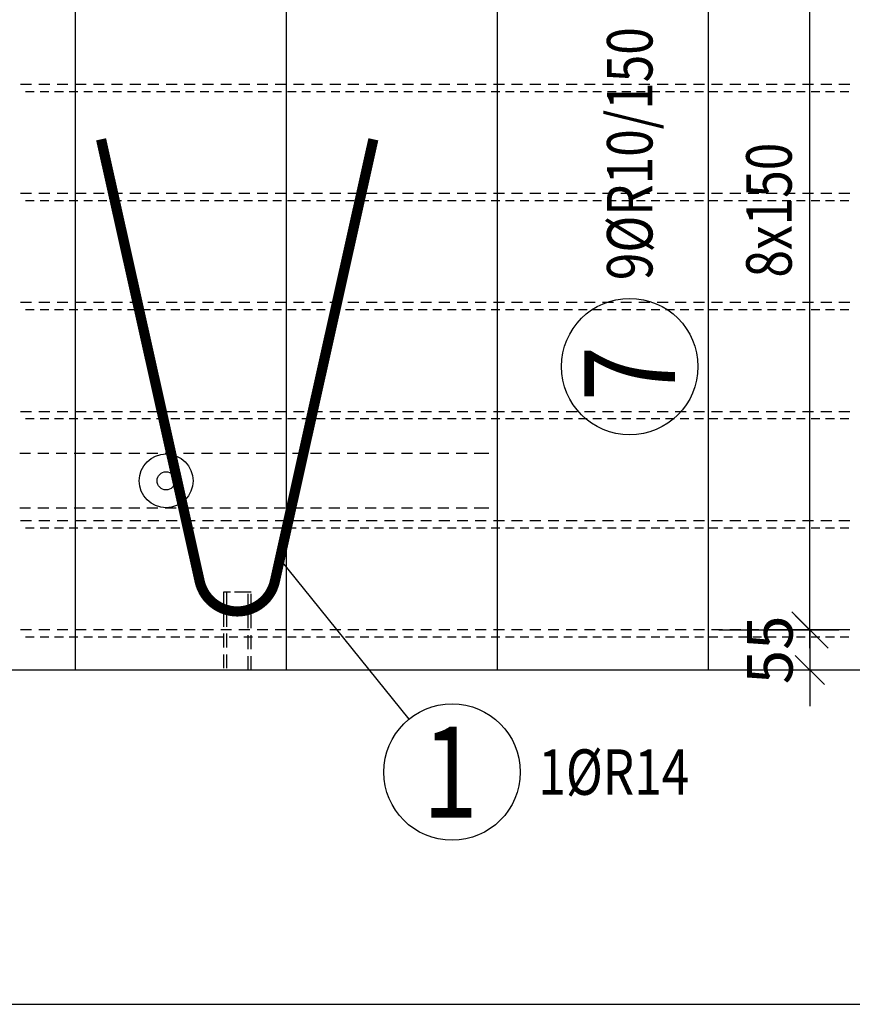
# Model space of a CAD drawing. Units: millimetres. Extents: x 122721 to 138471, y -10241 to 6014.
# Drawn here: x 130610 to 131755, y -4231 to -2878 of the extents above; entities that cross this region are included whole.
import ezdxf

# ---------------------------------------------------------------- set-up
doc = ezdxf.new("R2010")
doc.units = ezdxf.units.MM
doc.header["$LTSCALE"] = 20
doc.linetypes.add('HIDDEN2', pattern=[4.7625, 3.175, -1.5875])
doc.layers.add('CUTVIEWLIMITS', color=1, linetype='Continuous', plot=False)
for name, color, linetype in [('K-KOTY', 151, 'Continuous'), ('K-OCEL', 122, 'Continuous'), ('K-OCEL_NEVID', 31, 'HIDDEN2'), ('K-TVAR', 2, 'Continuous'), ('KÓTY_POPIS_ŘADY', 2, 'Continuous'), ('P_PŘÍČNÉ-HORNÍ', 31, 'Continuous'), ('POLP_POLOŽKA', 2, 'Continuous')]:
    doc.layers.add(name, color=color, linetype=linetype)
doc.styles.add('KCE-text', font='romans.shx', dxfattribs={"width": 0.8, "height": 62.5})
doc.styles.add('RomanS', font='romans.shx', dxfattribs={"width": 0.7})
doc.dimstyles.new('KCE-25', dxfattribs={"dimscale": 25, "dimtxt": 2.5, "dimasz": 1, "dimexe": 1.25, "dimexo": 0.625, "dimtad": 1, "dimdec": 0, "dimtxsty": 'RomanS', "dimblk": 'dim_end', "dimcen": 2.5, "dimse1": 1, "dimse2": 1, "dimclrt": 2, "dimadec": 1, "dimazin": 0, "dimtfac": 1, "dimtdec": 0, "dimtix": 1, "dimtmove": 2, "dimatfit": 3, "dimldrblk": 'dim_end', "dimfxl": 1, "dimarcsym": 0})

# ---------------------------------------------------------------- blocks, each defined once
blk = doc.blocks.new('dim_end')
for p, q in [((0, 2), (0, -2)), ((-0.8, -0.8), (0.8, 0.8)), ((1, 0), (-1, 0))]:
    blk.add_line(p, q)
blk = doc.blocks.new('*D642')
at = {"layer": 'Defpoints', "color": 0, "transparency": 16777216}
for p in [(131696.4, -3716.6), (131696.4, -3771.6), (131696.4, -3771.6)]:
    blk.add_point(p, dxfattribs=at)
at = {"layer": 'K-KOTY', "color": 0, "lineweight": -2, "transparency": 16777216}
for p, q in [((131696.4, -3691.6), (131696.4, -3666.6)), ((131696.4, -3716.6), (131696.4, -3771.6)), ((131696.4, -3796.6), (131696.4, -3821.6))]:
    blk.add_line(p, q, dxfattribs=at)
at = {"layer": 'K-KOTY', "color": 0, "lineweight": -2, "transparency": 16777216, "xscale": 25, "yscale": 25, "zscale": 25}
for p, rotation in [((131696.4, -3716.6), 270), ((131696.4, -3771.6), 90)]:
    blk.add_blockref('dim_end', p, dxfattribs=dict(at, rotation=rotation))
at = {"layer": 'K-KOTY', "color": 2, "transparency": 16777216, "insert": (131649.5, -3744.1), "char_height": 62.5, "attachment_point": 5, "rotation": 90, "style": 'RomanS'}
blk.add_mtext('55', dxfattribs=at)

msp = doc.modelspace()

# ---------------------------------------------------------------- linework, layer by layer
at = {"layer": 'CUTVIEWLIMITS'}
msp.add_lwpolyline([(128258.3, -4231.4), (133776.2, -4231.4), (133776.2, -1739.2), (128258.3, -1739.2)], close=True, dxfattribs=at)
at = {"layer": 'K-OCEL', "color": 7, "ltscale": 0.5}
for radius in [37, 12.5]:
    msp.add_circle((130811.4, -3511.6, 0), radius, dxfattribs=at)
at = {"layer": 'K-OCEL_NEVID', "color": 7, "linetype": 'HIDDEN2', "ltscale": 0.3}
for p, q in [((130890.4, -3664.6), (130890.4, -3771.6)), ((130928.4, -3664.6), (130890.4, -3664.6)), ((130894.4, -3664.6), (130894.4, -3771.6)), ((130924.4, -3664.6), (130894.4, -3664.6)), ((130924.4, -3771.6), (130924.4, -3664.6)), ((130928.4, -3771.6), (130928.4, -3664.6)), ((130890.4, -3771.6), (130928.4, -3771.6)), ((130894.4, -3771.6), (130924.4, -3771.6))]:
    msp.add_line(p, q, dxfattribs=at)
at = {"layer": 'K-TVAR', "color": 7}
for p, q in [((130686.4, -2481.6), (130686.4, -3771.6)), ((130976.4, -2481.6), (130976.4, -3771.6)), ((131266.4, -2481.6), (131266.4, -3771.6)), ((131556.4, -2481.6), (131556.4, -3771.6)), ((130116.4, -3771.6), (133316.4, -3771.6))]:
    msp.add_line(p, q, dxfattribs=at)
at = {"layer": 'KÓTY_POPIS_ŘADY', "color": 151}
for p, q in [((131696.4, -3716.6), (131696.4, -2516.6)), ((131671.4, -3691.6), (131721.4, -3741.6)), ((131571.4, -3716.6), (131736.4, -3716.6))]:
    msp.add_line(p, q, dxfattribs=at)
at = {"layer": 'P_PŘÍČNÉ-HORNÍ'}
for points in [[(130626.4, -2966.6), (130611.4, -2966.6)], [(130630.1, -2976.6), (130618.1, -2976.6)], [(130651.4, -2966.6), (130636.4, -2966.6)], [(130650.1, -2976.6), (130638.1, -2976.6)], [(130670.1, -2976.6), (130658.1, -2976.6)], [(130676.4, -2966.6), (130661.4, -2966.6)], [(130690.1, -2976.6), (130678.1, -2976.6)], [(130701.4, -2966.6), (130686.4, -2966.6)], [(130710.1, -2976.6), (130698.1, -2976.6)], [(130726.4, -2966.6), (130711.4, -2966.6)], [(130730.1, -2976.6), (130718.1, -2976.6)], [(130751.4, -2966.6), (130736.4, -2966.6)], [(130750.1, -2976.6), (130738.1, -2976.6)], [(130770.1, -2976.6), (130758.1, -2976.6)], [(130776.4, -2966.6), (130761.4, -2966.6)], [(130790.1, -2976.6), (130778.1, -2976.6)], [(130801.4, -2966.6), (130786.4, -2966.6)], [(130810.1, -2976.6), (130798.1, -2976.6)], [(130826.4, -2966.6), (130811.4, -2966.6)], [(130830.1, -2976.6), (130818.1, -2976.6)], [(130851.4, -2966.6), (130836.4, -2966.6)], [(130850.1, -2976.6), (130838.1, -2976.6)], [(130870.1, -2976.6), (130858.1, -2976.6)], [(130876.4, -2966.6), (130861.4, -2966.6)], [(130890.1, -2976.6), (130878.1, -2976.6)], [(130901.4, -2966.6), (130886.4, -2966.6)], [(130910.1, -2976.6), (130898.1, -2976.6)], [(130926.4, -2966.6), (130911.4, -2966.6)], [(130930.1, -2976.6), (130918.1, -2976.6)], [(130951.4, -2966.6), (130936.4, -2966.6)], [(130950.1, -2976.6), (130938.1, -2976.6)], [(130970.1, -2976.6), (130958.1, -2976.6)], [(130976.4, -2966.6), (130961.4, -2966.6)], [(130990.1, -2976.6), (130978.1, -2976.6)], [(131001.4, -2966.6), (130986.4, -2966.6)], [(131010.1, -2976.6), (130998.1, -2976.6)], [(131026.4, -2966.6), (131011.4, -2966.6)], [(131030.1, -2976.6), (131018.1, -2976.6)], [(131051.4, -2966.6), (131036.4, -2966.6)], [(131050.1, -2976.6), (131038.1, -2976.6)], [(131070.1, -2976.6), (131058.1, -2976.6)], [(131076.4, -2966.6), (131061.4, -2966.6)], [(131090.1, -2976.6), (131078.1, -2976.6)], [(131101.4, -2966.6), (131086.4, -2966.6)], [(131110.1, -2976.6), (131098.1, -2976.6)], [(131126.4, -2966.6), (131111.4, -2966.6)], [(131130.1, -2976.6), (131118.1, -2976.6)], [(131151.4, -2966.6), (131136.4, -2966.6)], [(131150.1, -2976.6), (131138.1, -2976.6)], [(131170.1, -2976.6), (131158.1, -2976.6)], [(131176.4, -2966.6), (131161.4, -2966.6)], [(131190.1, -2976.6), (131178.1, -2976.6)], [(131201.4, -2966.6), (131186.4, -2966.6)], [(131210.1, -2976.6), (131198.1, -2976.6)], [(131226.4, -2966.6), (131211.4, -2966.6)], [(131230.1, -2976.6), (131218.1, -2976.6)], [(131251.4, -2966.6), (131236.4, -2966.6)], [(131250.1, -2976.6), (131238.1, -2976.6)], [(131270.1, -2976.6), (131258.1, -2976.6)], [(131276.4, -2966.6), (131261.4, -2966.6)], [(131290.1, -2976.6), (131278.1, -2976.6)], [(131301.4, -2966.6), (131286.4, -2966.6)], [(131310.1, -2976.6), (131298.1, -2976.6)], [(131326.4, -2966.6), (131311.4, -2966.6)], [(131330.1, -2976.6), (131318.1, -2976.6)], [(131351.4, -2966.6), (131336.4, -2966.6)], [(131350.1, -2976.6), (131338.1, -2976.6)], [(131370.1, -2976.6), (131358.1, -2976.6)], [(131376.4, -2966.6), (131361.4, -2966.6)], [(131390.1, -2976.6), (131378.1, -2976.6)], [(131401.4, -2966.6), (131386.4, -2966.6)], [(131410.1, -2976.6), (131398.1, -2976.6)], [(131426.4, -2966.6), (131411.4, -2966.6)], [(131430.1, -2976.6), (131418.1, -2976.6)], [(131451.4, -2966.6), (131436.4, -2966.6)], [(131450.1, -2976.6), (131438.1, -2976.6)], [(131470.1, -2976.6), (131458.1, -2976.6)], [(131476.4, -2966.6), (131461.4, -2966.6)], [(131490.1, -2976.6), (131478.1, -2976.6)], [(131501.4, -2966.6), (131486.4, -2966.6)], [(131510.1, -2976.6), (131498.1, -2976.6)], [(131526.4, -2966.6), (131511.4, -2966.6)], [(131530.1, -2976.6), (131518.1, -2976.6)], [(131551.4, -2966.6), (131536.4, -2966.6)], [(131550.1, -2976.6), (131538.1, -2976.6)], [(131570.1, -2976.6), (131558.1, -2976.6)], [(131576.4, -2966.6), (131561.4, -2966.6)], [(131590.1, -2976.6), (131578.1, -2976.6)], [(131601.4, -2966.6), (131586.4, -2966.6)], [(131610.1, -2976.6), (131598.1, -2976.6)], [(131626.4, -2966.6), (131611.4, -2966.6)], [(131630.1, -2976.6), (131618.1, -2976.6)], [(131651.4, -2966.6), (131636.4, -2966.6)], [(131650.1, -2976.6), (131638.1, -2976.6)], [(131670.1, -2976.6), (131658.1, -2976.6)], [(131676.4, -2966.6), (131661.4, -2966.6)], [(131690.1, -2976.6), (131678.1, -2976.6)], [(131701.4, -2966.6), (131686.4, -2966.6)], [(131710.1, -2976.6), (131698.1, -2976.6)], [(131726.4, -2966.6), (131711.4, -2966.6)], [(131730.1, -2976.6), (131718.1, -2976.6)], [(131751.4, -2966.6), (131736.4, -2966.6)], [(131750.1, -2976.6), (131738.1, -2976.6)], [(130626.4, -3116.6), (130611.4, -3116.6)], [(130630.1, -3126.6), (130618.1, -3126.6)], [(130651.4, -3116.6), (130636.4, -3116.6)], [(130650.1, -3126.6), (130638.1, -3126.6)], [(130670.1, -3126.6), (130658.1, -3126.6)], [(130676.4, -3116.6), (130661.4, -3116.6)], [(130690.1, -3126.6), (130678.1, -3126.6)], [(130701.4, -3116.6), (130686.4, -3116.6)], [(130710.1, -3126.6), (130698.1, -3126.6)], [(130726.4, -3116.6), (130711.4, -3116.6)], [(130730.1, -3126.6), (130718.1, -3126.6)], [(130751.4, -3116.6), (130736.4, -3116.6)], [(130750.1, -3126.6), (130738.1, -3126.6)], [(130770.1, -3126.6), (130758.1, -3126.6)], [(130776.4, -3116.6), (130761.4, -3116.6)], [(130790.1, -3126.6), (130778.1, -3126.6)], [(130801.4, -3116.6), (130786.4, -3116.6)], [(130810.1, -3126.6), (130798.1, -3126.6)], [(130826.4, -3116.6), (130811.4, -3116.6)], [(130830.1, -3126.6), (130818.1, -3126.6)], [(130851.4, -3116.6), (130836.4, -3116.6)], [(130850.1, -3126.6), (130838.1, -3126.6)], [(130870.1, -3126.6), (130858.1, -3126.6)], [(130876.4, -3116.6), (130861.4, -3116.6)], [(130890.1, -3126.6), (130878.1, -3126.6)], [(130901.4, -3116.6), (130886.4, -3116.6)], [(130910.1, -3126.6), (130898.1, -3126.6)], [(130926.4, -3116.6), (130911.4, -3116.6)], [(130930.1, -3126.6), (130918.1, -3126.6)], [(130951.4, -3116.6), (130936.4, -3116.6)], [(130950.1, -3126.6), (130938.1, -3126.6)], [(130970.1, -3126.6), (130958.1, -3126.6)], [(130976.4, -3116.6), (130961.4, -3116.6)], [(130990.1, -3126.6), (130978.1, -3126.6)], [(131001.4, -3116.6), (130986.4, -3116.6)], [(131010.1, -3126.6), (130998.1, -3126.6)], [(131026.4, -3116.6), (131011.4, -3116.6)], [(131030.1, -3126.6), (131018.1, -3126.6)], [(131051.4, -3116.6), (131036.4, -3116.6)], [(131050.1, -3126.6), (131038.1, -3126.6)], [(131070.1, -3126.6), (131058.1, -3126.6)], [(131076.4, -3116.6), (131061.4, -3116.6)], [(131090.1, -3126.6), (131078.1, -3126.6)], [(131101.4, -3116.6), (131086.4, -3116.6)], [(131110.1, -3126.6), (131098.1, -3126.6)], [(131126.4, -3116.6), (131111.4, -3116.6)], [(131130.1, -3126.6), (131118.1, -3126.6)], [(131151.4, -3116.6), (131136.4, -3116.6)], [(131150.1, -3126.6), (131138.1, -3126.6)], [(131170.1, -3126.6), (131158.1, -3126.6)], [(131176.4, -3116.6), (131161.4, -3116.6)], [(131190.1, -3126.6), (131178.1, -3126.6)], [(131201.4, -3116.6), (131186.4, -3116.6)], [(131210.1, -3126.6), (131198.1, -3126.6)], [(131226.4, -3116.6), (131211.4, -3116.6)], [(131230.1, -3126.6), (131218.1, -3126.6)], [(131251.4, -3116.6), (131236.4, -3116.6)], [(131250.1, -3126.6), (131238.1, -3126.6)], [(131270.1, -3126.6), (131258.1, -3126.6)], [(131276.4, -3116.6), (131261.4, -3116.6)], [(131290.1, -3126.6), (131278.1, -3126.6)], [(131301.4, -3116.6), (131286.4, -3116.6)], [(131310.1, -3126.6), (131298.1, -3126.6)], [(131326.4, -3116.6), (131311.4, -3116.6)], [(131330.1, -3126.6), (131318.1, -3126.6)], [(131351.4, -3116.6), (131336.4, -3116.6)], [(131350.1, -3126.6), (131338.1, -3126.6)], [(131370.1, -3126.6), (131358.1, -3126.6)], [(131376.4, -3116.6), (131361.4, -3116.6)], [(131390.1, -3126.6), (131378.1, -3126.6)], [(131401.4, -3116.6), (131386.4, -3116.6)], [(131410.1, -3126.6), (131398.1, -3126.6)], [(131426.4, -3116.6), (131411.4, -3116.6)], [(131430.1, -3126.6), (131418.1, -3126.6)], [(131451.4, -3116.6), (131436.4, -3116.6)], [(131450.1, -3126.6), (131438.1, -3126.6)], [(131470.1, -3126.6), (131458.1, -3126.6)], [(131476.4, -3116.6), (131461.4, -3116.6)], [(131490.1, -3126.6), (131478.1, -3126.6)], [(131501.4, -3116.6), (131486.4, -3116.6)], [(131510.1, -3126.6), (131498.1, -3126.6)], [(131526.4, -3116.6), (131511.4, -3116.6)], [(131530.1, -3126.6), (131518.1, -3126.6)], [(131551.4, -3116.6), (131536.4, -3116.6)], [(131550.1, -3126.6), (131538.1, -3126.6)], [(131570.1, -3126.6), (131558.1, -3126.6)], [(131576.4, -3116.6), (131561.4, -3116.6)], [(131590.1, -3126.6), (131578.1, -3126.6)], [(131601.4, -3116.6), (131586.4, -3116.6)], [(131610.1, -3126.6), (131598.1, -3126.6)], [(131626.4, -3116.6), (131611.4, -3116.6)], [(131630.1, -3126.6), (131618.1, -3126.6)], [(131651.4, -3116.6), (131636.4, -3116.6)], [(131650.1, -3126.6), (131638.1, -3126.6)], [(131670.1, -3126.6), (131658.1, -3126.6)], [(131676.4, -3116.6), (131661.4, -3116.6)], [(131690.1, -3126.6), (131678.1, -3126.6)], [(131701.4, -3116.6), (131686.4, -3116.6)], [(131710.1, -3126.6), (131698.1, -3126.6)], [(131726.4, -3116.6), (131711.4, -3116.6)], [(131730.1, -3126.6), (131718.1, -3126.6)], [(131751.4, -3116.6), (131736.4, -3116.6)], [(131750.1, -3126.6), (131738.1, -3126.6)], [(130626.4, -3266.6), (130611.4, -3266.6)], [(130651.4, -3266.6), (130636.4, -3266.6)], [(130676.4, -3266.6), (130661.4, -3266.6)], [(130701.4, -3266.6), (130686.4, -3266.6)], [(130726.4, -3266.6), (130711.4, -3266.6)], [(130751.4, -3266.6), (130736.4, -3266.6)], [(130776.4, -3266.6), (130761.4, -3266.6)], [(130801.4, -3266.6), (130786.4, -3266.6)], [(130826.4, -3266.6), (130811.4, -3266.6)], [(130851.4, -3266.6), (130836.4, -3266.6)], [(130876.4, -3266.6), (130861.4, -3266.6)], [(130901.4, -3266.6), (130886.4, -3266.6)], [(130926.4, -3266.6), (130911.4, -3266.6)], [(130951.4, -3266.6), (130936.4, -3266.6)], [(130976.4, -3266.6), (130961.4, -3266.6)], [(131001.4, -3266.6), (130986.4, -3266.6)], [(131026.4, -3266.6), (131011.4, -3266.6)], [(131051.4, -3266.6), (131036.4, -3266.6)], [(131076.4, -3266.6), (131061.4, -3266.6)], [(131101.4, -3266.6), (131086.4, -3266.6)], [(131126.4, -3266.6), (131111.4, -3266.6)], [(131151.4, -3266.6), (131136.4, -3266.6)], [(131176.4, -3266.6), (131161.4, -3266.6)], [(131201.4, -3266.6), (131186.4, -3266.6)], [(131226.4, -3266.6), (131211.4, -3266.6)], [(131251.4, -3266.6), (131236.4, -3266.6)], [(131276.4, -3266.6), (131261.4, -3266.6)], [(131301.4, -3266.6), (131286.4, -3266.6)], [(131326.4, -3266.6), (131311.4, -3266.6)], [(131351.4, -3266.6), (131336.4, -3266.6)], [(131376.4, -3266.6), (131361.4, -3266.6)], [(131401.4, -3266.6), (131386.4, -3266.6)], [(131426.4, -3266.6), (131411.4, -3266.6)], [(131451.4, -3266.6), (131436.4, -3266.6)], [(131476.4, -3266.6), (131461.4, -3266.6)], [(131501.4, -3266.6), (131486.4, -3266.6)], [(131526.4, -3266.6), (131511.4, -3266.6)], [(131551.4, -3266.6), (131536.4, -3266.6)], [(131576.4, -3266.6), (131561.4, -3266.6)], [(131601.4, -3266.6), (131586.4, -3266.6)], [(131626.4, -3266.6), (131611.4, -3266.6)], [(131651.4, -3266.6), (131636.4, -3266.6)], [(131676.4, -3266.6), (131661.4, -3266.6)], [(131701.4, -3266.6), (131686.4, -3266.6)], [(131726.4, -3266.6), (131711.4, -3266.6)], [(131751.4, -3266.6), (131736.4, -3266.6)], [(130630.1, -3276.6), (130618.1, -3276.6)], [(130650.1, -3276.6), (130638.1, -3276.6)], [(130670.1, -3276.6), (130658.1, -3276.6)], [(130690.1, -3276.6), (130678.1, -3276.6)], [(130710.1, -3276.6), (130698.1, -3276.6)], [(130730.1, -3276.6), (130718.1, -3276.6)], [(130750.1, -3276.6), (130738.1, -3276.6)], [(130770.1, -3276.6), (130758.1, -3276.6)], [(130790.1, -3276.6), (130778.1, -3276.6)], [(130810.1, -3276.6), (130798.1, -3276.6)], [(130830.1, -3276.6), (130818.1, -3276.6)], [(130850.1, -3276.6), (130838.1, -3276.6)], [(130870.1, -3276.6), (130858.1, -3276.6)], [(130890.1, -3276.6), (130878.1, -3276.6)], [(130910.1, -3276.6), (130898.1, -3276.6)], [(130930.1, -3276.6), (130918.1, -3276.6)], [(130950.1, -3276.6), (130938.1, -3276.6)], [(130970.1, -3276.6), (130958.1, -3276.6)], [(130990.1, -3276.6), (130978.1, -3276.6)], [(131010.1, -3276.6), (130998.1, -3276.6)], [(131030.1, -3276.6), (131018.1, -3276.6)], [(131050.1, -3276.6), (131038.1, -3276.6)], [(131070.1, -3276.6), (131058.1, -3276.6)], [(131090.1, -3276.6), (131078.1, -3276.6)], [(131110.1, -3276.6), (131098.1, -3276.6)], [(131130.1, -3276.6), (131118.1, -3276.6)], [(131150.1, -3276.6), (131138.1, -3276.6)], [(131170.1, -3276.6), (131158.1, -3276.6)], [(131190.1, -3276.6), (131178.1, -3276.6)], [(131210.1, -3276.6), (131198.1, -3276.6)], [(131230.1, -3276.6), (131218.1, -3276.6)], [(131250.1, -3276.6), (131238.1, -3276.6)], [(131270.1, -3276.6), (131258.1, -3276.6)], [(131290.1, -3276.6), (131278.1, -3276.6)], [(131310.1, -3276.6), (131298.1, -3276.6)], [(131330.1, -3276.6), (131318.1, -3276.6)], [(131350.1, -3276.6), (131338.1, -3276.6)], [(131370.1, -3276.6), (131358.1, -3276.6)], [(131390.1, -3276.6), (131378.1, -3276.6)], [(131410.1, -3276.6), (131398.1, -3276.6)], [(131430.1, -3276.6), (131418.1, -3276.6)], [(131450.1, -3276.6), (131438.1, -3276.6)], [(131470.1, -3276.6), (131458.1, -3276.6)], [(131490.1, -3276.6), (131478.1, -3276.6)], [(131510.1, -3276.6), (131498.1, -3276.6)], [(131530.1, -3276.6), (131518.1, -3276.6)], [(131550.1, -3276.6), (131538.1, -3276.6)], [(131570.1, -3276.6), (131558.1, -3276.6)], [(131590.1, -3276.6), (131578.1, -3276.6)], [(131610.1, -3276.6), (131598.1, -3276.6)], [(131630.1, -3276.6), (131618.1, -3276.6)], [(131650.1, -3276.6), (131638.1, -3276.6)], [(131670.1, -3276.6), (131658.1, -3276.6)], [(131690.1, -3276.6), (131678.1, -3276.6)], [(131710.1, -3276.6), (131698.1, -3276.6)], [(131730.1, -3276.6), (131718.1, -3276.6)], [(131750.1, -3276.6), (131738.1, -3276.6)], [(130626.4, -3416.6), (130611.4, -3416.6)], [(130651.4, -3416.6), (130636.4, -3416.6)], [(130676.4, -3416.6), (130661.4, -3416.6)], [(130701.4, -3416.6), (130686.4, -3416.6)], [(130726.4, -3416.6), (130711.4, -3416.6)], [(130751.4, -3416.6), (130736.4, -3416.6)], [(130776.4, -3416.6), (130761.4, -3416.6)], [(130801.4, -3416.6), (130786.4, -3416.6)], [(130826.4, -3416.6), (130811.4, -3416.6)], [(130851.4, -3416.6), (130836.4, -3416.6)], [(130876.4, -3416.6), (130861.4, -3416.6)], [(130901.4, -3416.6), (130886.4, -3416.6)], [(130926.4, -3416.6), (130911.4, -3416.6)], [(130951.4, -3416.6), (130936.4, -3416.6)], [(130976.4, -3416.6), (130961.4, -3416.6)], [(131001.4, -3416.6), (130986.4, -3416.6)], [(131026.4, -3416.6), (131011.4, -3416.6)], [(131051.4, -3416.6), (131036.4, -3416.6)], [(131076.4, -3416.6), (131061.4, -3416.6)], [(131101.4, -3416.6), (131086.4, -3416.6)], [(131126.4, -3416.6), (131111.4, -3416.6)], [(131151.4, -3416.6), (131136.4, -3416.6)], [(131176.4, -3416.6), (131161.4, -3416.6)], [(131201.4, -3416.6), (131186.4, -3416.6)], [(131226.4, -3416.6), (131211.4, -3416.6)], [(131251.4, -3416.6), (131236.4, -3416.6)], [(131276.4, -3416.6), (131261.4, -3416.6)], [(131301.4, -3416.6), (131286.4, -3416.6)], [(131326.4, -3416.6), (131311.4, -3416.6)], [(131351.4, -3416.6), (131336.4, -3416.6)], [(131376.4, -3416.6), (131361.4, -3416.6)], [(131401.4, -3416.6), (131386.4, -3416.6)], [(131426.4, -3416.6), (131411.4, -3416.6)], [(131451.4, -3416.6), (131436.4, -3416.6)], [(131476.4, -3416.6), (131461.4, -3416.6)], [(131501.4, -3416.6), (131486.4, -3416.6)], [(131526.4, -3416.6), (131511.4, -3416.6)], [(131551.4, -3416.6), (131536.4, -3416.6)], [(131576.4, -3416.6), (131561.4, -3416.6)], [(131601.4, -3416.6), (131586.4, -3416.6)], [(131626.4, -3416.6), (131611.4, -3416.6)], [(131651.4, -3416.6), (131636.4, -3416.6)], [(131676.4, -3416.6), (131661.4, -3416.6)], [(131701.4, -3416.6), (131686.4, -3416.6)], [(131726.4, -3416.6), (131711.4, -3416.6)], [(131751.4, -3416.6), (131736.4, -3416.6)], [(130630.1, -3426.6), (130618.1, -3426.6)], [(130650.1, -3426.6), (130638.1, -3426.6)], [(130670.1, -3426.6), (130658.1, -3426.6)], [(130690.1, -3426.6), (130678.1, -3426.6)], [(130710.1, -3426.6), (130698.1, -3426.6)], [(130730.1, -3426.6), (130718.1, -3426.6)], [(130750.1, -3426.6), (130738.1, -3426.6)], [(130770.1, -3426.6), (130758.1, -3426.6)], [(130790.1, -3426.6), (130778.1, -3426.6)], [(130810.1, -3426.6), (130798.1, -3426.6)], [(130830.1, -3426.6), (130818.1, -3426.6)], [(130850.1, -3426.6), (130838.1, -3426.6)], [(130870.1, -3426.6), (130858.1, -3426.6)], [(130890.1, -3426.6), (130878.1, -3426.6)], [(130910.1, -3426.6), (130898.1, -3426.6)], [(130930.1, -3426.6), (130918.1, -3426.6)], [(130950.1, -3426.6), (130938.1, -3426.6)], [(130970.1, -3426.6), (130958.1, -3426.6)], [(130990.1, -3426.6), (130978.1, -3426.6)], [(131010.1, -3426.6), (130998.1, -3426.6)], [(131030.1, -3426.6), (131018.1, -3426.6)], [(131050.1, -3426.6), (131038.1, -3426.6)], [(131070.1, -3426.6), (131058.1, -3426.6)], [(131090.1, -3426.6), (131078.1, -3426.6)], [(131110.1, -3426.6), (131098.1, -3426.6)], [(131130.1, -3426.6), (131118.1, -3426.6)], [(131150.1, -3426.6), (131138.1, -3426.6)], [(131170.1, -3426.6), (131158.1, -3426.6)], [(131190.1, -3426.6), (131178.1, -3426.6)], [(131210.1, -3426.6), (131198.1, -3426.6)], [(131230.1, -3426.6), (131218.1, -3426.6)], [(131250.1, -3426.6), (131238.1, -3426.6)], [(131270.1, -3426.6), (131258.1, -3426.6)], [(131290.1, -3426.6), (131278.1, -3426.6)], [(131310.1, -3426.6), (131298.1, -3426.6)], [(131330.1, -3426.6), (131318.1, -3426.6)], [(131350.1, -3426.6), (131338.1, -3426.6)], [(131370.1, -3426.6), (131358.1, -3426.6)], [(131390.1, -3426.6), (131378.1, -3426.6)], [(131410.1, -3426.6), (131398.1, -3426.6)], [(131430.1, -3426.6), (131418.1, -3426.6)], [(131450.1, -3426.6), (131438.1, -3426.6)], [(131470.1, -3426.6), (131458.1, -3426.6)], [(131490.1, -3426.6), (131478.1, -3426.6)], [(131510.1, -3426.6), (131498.1, -3426.6)], [(131530.1, -3426.6), (131518.1, -3426.6)], [(131550.1, -3426.6), (131538.1, -3426.6)], [(131570.1, -3426.6), (131558.1, -3426.6)], [(131590.1, -3426.6), (131578.1, -3426.6)], [(131610.1, -3426.6), (131598.1, -3426.6)], [(131630.1, -3426.6), (131618.1, -3426.6)], [(131650.1, -3426.6), (131638.1, -3426.6)], [(131670.1, -3426.6), (131658.1, -3426.6)], [(131690.1, -3426.6), (131678.1, -3426.6)], [(131710.1, -3426.6), (131698.1, -3426.6)], [(131730.1, -3426.6), (131718.1, -3426.6)], [(131750.1, -3426.6), (131738.1, -3426.6)], [(130625.1, -3474.1), (130610.1, -3474.1)], [(130650.1, -3474.1), (130635.1, -3474.1)], [(130675.1, -3474.1), (130660.1, -3474.1)], [(130700.1, -3474.1), (130685.1, -3474.1)], [(130725.1, -3474.1), (130710.1, -3474.1)], [(130750.1, -3474.1), (130735.1, -3474.1)], [(130775.1, -3474.1), (130760.1, -3474.1)], [(130800.1, -3474.1), (130785.1, -3474.1)], [(130825.1, -3474.1), (130810.1, -3474.1)], [(130850.1, -3474.1), (130835.1, -3474.1)], [(130875.1, -3474.1), (130860.1, -3474.1)], [(130900.1, -3474.1), (130885.1, -3474.1)], [(130925.1, -3474.1), (130910.1, -3474.1)], [(130950.1, -3474.1), (130935.1, -3474.1)], [(130975.1, -3474.1), (130960.1, -3474.1)], [(131000.1, -3474.1), (130985.1, -3474.1)], [(131025.1, -3474.1), (131010.1, -3474.1)], [(131050.1, -3474.1), (131035.1, -3474.1)], [(131075.1, -3474.1), (131060.1, -3474.1)], [(131100.1, -3474.1), (131085.1, -3474.1)], [(131125.1, -3474.1), (131110.1, -3474.1)], [(131150.1, -3474.1), (131135.1, -3474.1)], [(131175.1, -3474.1), (131160.1, -3474.1)], [(131200.1, -3474.1), (131185.1, -3474.1)], [(131225.1, -3474.1), (131210.1, -3474.1)], [(131250.1, -3474.1), (131235.1, -3474.1)], [(131255.1, -3474.1), (131250.1, -3474.1)], [(130625.1, -3549.1), (130610.1, -3549.1)], [(130650.1, -3549.1), (130635.1, -3549.1)], [(130675.1, -3549.1), (130660.1, -3549.1)], [(130700.1, -3549.1), (130685.1, -3549.1)], [(130725.1, -3549.1), (130710.1, -3549.1)], [(130750.1, -3549.1), (130735.1, -3549.1)], [(130775.1, -3549.1), (130760.1, -3549.1)], [(130800.1, -3549.1), (130785.1, -3549.1)], [(130825.1, -3549.1), (130810.1, -3549.1)], [(130850.1, -3549.1), (130835.1, -3549.1)], [(130875.1, -3549.1), (130860.1, -3549.1)], [(130900.1, -3549.1), (130885.1, -3549.1)], [(130925.1, -3549.1), (130910.1, -3549.1)], [(130950.1, -3549.1), (130935.1, -3549.1)], [(130975.1, -3549.1), (130960.1, -3549.1)], [(131000.1, -3549.1), (130985.1, -3549.1)], [(131025.1, -3549.1), (131010.1, -3549.1)], [(131050.1, -3549.1), (131035.1, -3549.1)], [(131075.1, -3549.1), (131060.1, -3549.1)], [(131100.1, -3549.1), (131085.1, -3549.1)], [(131125.1, -3549.1), (131110.1, -3549.1)], [(131150.1, -3549.1), (131135.1, -3549.1)], [(131175.1, -3549.1), (131160.1, -3549.1)], [(131200.1, -3549.1), (131185.1, -3549.1)], [(131225.1, -3549.1), (131210.1, -3549.1)], [(131250.1, -3549.1), (131235.1, -3549.1)], [(131255.1, -3549.1), (131250.1, -3549.1)], [(130626.4, -3566.6), (130611.4, -3566.6)], [(130651.4, -3566.6), (130636.4, -3566.6)], [(130676.4, -3566.6), (130661.4, -3566.6)], [(130701.4, -3566.6), (130686.4, -3566.6)], [(130726.4, -3566.6), (130711.4, -3566.6)], [(130751.4, -3566.6), (130736.4, -3566.6)], [(130776.4, -3566.6), (130761.4, -3566.6)], [(130801.4, -3566.6), (130786.4, -3566.6)], [(130826.4, -3566.6), (130811.4, -3566.6)], [(130851.4, -3566.6), (130836.4, -3566.6)], [(130876.4, -3566.6), (130861.4, -3566.6)], [(130901.4, -3566.6), (130886.4, -3566.6)], [(130926.4, -3566.6), (130911.4, -3566.6)], [(130951.4, -3566.6), (130936.4, -3566.6)], [(130976.4, -3566.6), (130961.4, -3566.6)], [(131001.4, -3566.6), (130986.4, -3566.6)], [(131026.4, -3566.6), (131011.4, -3566.6)], [(131051.4, -3566.6), (131036.4, -3566.6)], [(131076.4, -3566.6), (131061.4, -3566.6)], [(131101.4, -3566.6), (131086.4, -3566.6)], [(131126.4, -3566.6), (131111.4, -3566.6)], [(131151.4, -3566.6), (131136.4, -3566.6)], [(131176.4, -3566.6), (131161.4, -3566.6)], [(131201.4, -3566.6), (131186.4, -3566.6)], [(131226.4, -3566.6), (131211.4, -3566.6)], [(131251.4, -3566.6), (131236.4, -3566.6)], [(131276.4, -3566.6), (131261.4, -3566.6)], [(131301.4, -3566.6), (131286.4, -3566.6)], [(131326.4, -3566.6), (131311.4, -3566.6)], [(131351.4, -3566.6), (131336.4, -3566.6)], [(131376.4, -3566.6), (131361.4, -3566.6)], [(131401.4, -3566.6), (131386.4, -3566.6)], [(131426.4, -3566.6), (131411.4, -3566.6)], [(131451.4, -3566.6), (131436.4, -3566.6)], [(131476.4, -3566.6), (131461.4, -3566.6)], [(131501.4, -3566.6), (131486.4, -3566.6)], [(131526.4, -3566.6), (131511.4, -3566.6)], [(131551.4, -3566.6), (131536.4, -3566.6)], [(131576.4, -3566.6), (131561.4, -3566.6)], [(131601.4, -3566.6), (131586.4, -3566.6)], [(131626.4, -3566.6), (131611.4, -3566.6)], [(131651.4, -3566.6), (131636.4, -3566.6)], [(131676.4, -3566.6), (131661.4, -3566.6)], [(131701.4, -3566.6), (131686.4, -3566.6)], [(131726.4, -3566.6), (131711.4, -3566.6)], [(131751.4, -3566.6), (131736.4, -3566.6)], [(130630.1, -3576.6), (130618.1, -3576.6)], [(130650.1, -3576.6), (130638.1, -3576.6)], [(130670.1, -3576.6), (130658.1, -3576.6)], [(130690.1, -3576.6), (130678.1, -3576.6)], [(130710.1, -3576.6), (130698.1, -3576.6)], [(130730.1, -3576.6), (130718.1, -3576.6)], [(130750.1, -3576.6), (130738.1, -3576.6)], [(130770.1, -3576.6), (130758.1, -3576.6)], [(130790.1, -3576.6), (130778.1, -3576.6)], [(130810.1, -3576.6), (130798.1, -3576.6)], [(130830.1, -3576.6), (130818.1, -3576.6)], [(130850.1, -3576.6), (130838.1, -3576.6)], [(130870.1, -3576.6), (130858.1, -3576.6)], [(130890.1, -3576.6), (130878.1, -3576.6)], [(130910.1, -3576.6), (130898.1, -3576.6)], [(130930.1, -3576.6), (130918.1, -3576.6)], [(130950.1, -3576.6), (130938.1, -3576.6)], [(130970.1, -3576.6), (130958.1, -3576.6)], [(130990.1, -3576.6), (130978.1, -3576.6)], [(131010.1, -3576.6), (130998.1, -3576.6)], [(131030.1, -3576.6), (131018.1, -3576.6)], [(131050.1, -3576.6), (131038.1, -3576.6)], [(131070.1, -3576.6), (131058.1, -3576.6)], [(131090.1, -3576.6), (131078.1, -3576.6)], [(131110.1, -3576.6), (131098.1, -3576.6)], [(131130.1, -3576.6), (131118.1, -3576.6)], [(131150.1, -3576.6), (131138.1, -3576.6)], [(131170.1, -3576.6), (131158.1, -3576.6)], [(131190.1, -3576.6), (131178.1, -3576.6)], [(131210.1, -3576.6), (131198.1, -3576.6)], [(131230.1, -3576.6), (131218.1, -3576.6)], [(131250.1, -3576.6), (131238.1, -3576.6)], [(131270.1, -3576.6), (131258.1, -3576.6)], [(131290.1, -3576.6), (131278.1, -3576.6)], [(131310.1, -3576.6), (131298.1, -3576.6)], [(131330.1, -3576.6), (131318.1, -3576.6)], [(131350.1, -3576.6), (131338.1, -3576.6)], [(131370.1, -3576.6), (131358.1, -3576.6)], [(131390.1, -3576.6), (131378.1, -3576.6)], [(131410.1, -3576.6), (131398.1, -3576.6)], [(131430.1, -3576.6), (131418.1, -3576.6)], [(131450.1, -3576.6), (131438.1, -3576.6)], [(131470.1, -3576.6), (131458.1, -3576.6)], [(131490.1, -3576.6), (131478.1, -3576.6)], [(131510.1, -3576.6), (131498.1, -3576.6)], [(131530.1, -3576.6), (131518.1, -3576.6)], [(131550.1, -3576.6), (131538.1, -3576.6)], [(131570.1, -3576.6), (131558.1, -3576.6)], [(131590.1, -3576.6), (131578.1, -3576.6)], [(131610.1, -3576.6), (131598.1, -3576.6)], [(131630.1, -3576.6), (131618.1, -3576.6)], [(131650.1, -3576.6), (131638.1, -3576.6)], [(131670.1, -3576.6), (131658.1, -3576.6)], [(131690.1, -3576.6), (131678.1, -3576.6)], [(131710.1, -3576.6), (131698.1, -3576.6)], [(131730.1, -3576.6), (131718.1, -3576.6)], [(131750.1, -3576.6), (131738.1, -3576.6)], [(130626.4, -3716.6), (130611.4, -3716.6)], [(130651.4, -3716.6), (130636.4, -3716.6)], [(130676.4, -3716.6), (130661.4, -3716.6)], [(130701.4, -3716.6), (130686.4, -3716.6)], [(130726.4, -3716.6), (130711.4, -3716.6)], [(130751.4, -3716.6), (130736.4, -3716.6)], [(130776.4, -3716.6), (130761.4, -3716.6)], [(130801.4, -3716.6), (130786.4, -3716.6)], [(130826.4, -3716.6), (130811.4, -3716.6)], [(130851.4, -3716.6), (130836.4, -3716.6)], [(130876.4, -3716.6), (130861.4, -3716.6)], [(130901.4, -3716.6), (130886.4, -3716.6)], [(130926.4, -3716.6), (130911.4, -3716.6)], [(130951.4, -3716.6), (130936.4, -3716.6)], [(130976.4, -3716.6), (130961.4, -3716.6)], [(131001.4, -3716.6), (130986.4, -3716.6)], [(131026.4, -3716.6), (131011.4, -3716.6)], [(131051.4, -3716.6), (131036.4, -3716.6)], [(131076.4, -3716.6), (131061.4, -3716.6)], [(131101.4, -3716.6), (131086.4, -3716.6)], [(131126.4, -3716.6), (131111.4, -3716.6)], [(131151.4, -3716.6), (131136.4, -3716.6)], [(131176.4, -3716.6), (131161.4, -3716.6)], [(131201.4, -3716.6), (131186.4, -3716.6)], [(131226.4, -3716.6), (131211.4, -3716.6)], [(131251.4, -3716.6), (131236.4, -3716.6)], [(131276.4, -3716.6), (131261.4, -3716.6)], [(131301.4, -3716.6), (131286.4, -3716.6)], [(131326.4, -3716.6), (131311.4, -3716.6)], [(131351.4, -3716.6), (131336.4, -3716.6)], [(131376.4, -3716.6), (131361.4, -3716.6)], [(131401.4, -3716.6), (131386.4, -3716.6)], [(131426.4, -3716.6), (131411.4, -3716.6)], [(131451.4, -3716.6), (131436.4, -3716.6)], [(131476.4, -3716.6), (131461.4, -3716.6)], [(131501.4, -3716.6), (131486.4, -3716.6)], [(131526.4, -3716.6), (131511.4, -3716.6)], [(131551.4, -3716.6), (131536.4, -3716.6)], [(131576.4, -3716.6), (131561.4, -3716.6)], [(131601.4, -3716.6), (131586.4, -3716.6)], [(131626.4, -3716.6), (131611.4, -3716.6)], [(131651.4, -3716.6), (131636.4, -3716.6)], [(131676.4, -3716.6), (131661.4, -3716.6)], [(131701.4, -3716.6), (131686.4, -3716.6)], [(131726.4, -3716.6), (131711.4, -3716.6)], [(131751.4, -3716.6), (131736.4, -3716.6)], [(130630.1, -3726.6), (130618.1, -3726.6)], [(130650.1, -3726.6), (130638.1, -3726.6)], [(130670.1, -3726.6), (130658.1, -3726.6)], [(130690.1, -3726.6), (130678.1, -3726.6)], [(130710.1, -3726.6), (130698.1, -3726.6)], [(130730.1, -3726.6), (130718.1, -3726.6)], [(130750.1, -3726.6), (130738.1, -3726.6)], [(130770.1, -3726.6), (130758.1, -3726.6)], [(130790.1, -3726.6), (130778.1, -3726.6)], [(130810.1, -3726.6), (130798.1, -3726.6)], [(130830.1, -3726.6), (130818.1, -3726.6)], [(130850.1, -3726.6), (130838.1, -3726.6)], [(130870.1, -3726.6), (130858.1, -3726.6)], [(130890.1, -3726.6), (130878.1, -3726.6)], [(130910.1, -3726.6), (130898.1, -3726.6)], [(130930.1, -3726.6), (130918.1, -3726.6)], [(130950.1, -3726.6), (130938.1, -3726.6)], [(130970.1, -3726.6), (130958.1, -3726.6)], [(130990.1, -3726.6), (130978.1, -3726.6)], [(131010.1, -3726.6), (130998.1, -3726.6)], [(131030.1, -3726.6), (131018.1, -3726.6)], [(131050.1, -3726.6), (131038.1, -3726.6)], [(131070.1, -3726.6), (131058.1, -3726.6)], [(131090.1, -3726.6), (131078.1, -3726.6)], [(131110.1, -3726.6), (131098.1, -3726.6)], [(131130.1, -3726.6), (131118.1, -3726.6)], [(131150.1, -3726.6), (131138.1, -3726.6)], [(131170.1, -3726.6), (131158.1, -3726.6)], [(131190.1, -3726.6), (131178.1, -3726.6)], [(131210.1, -3726.6), (131198.1, -3726.6)], [(131230.1, -3726.6), (131218.1, -3726.6)], [(131250.1, -3726.6), (131238.1, -3726.6)], [(131270.1, -3726.6), (131258.1, -3726.6)], [(131290.1, -3726.6), (131278.1, -3726.6)], [(131310.1, -3726.6), (131298.1, -3726.6)], [(131330.1, -3726.6), (131318.1, -3726.6)], [(131350.1, -3726.6), (131338.1, -3726.6)], [(131370.1, -3726.6), (131358.1, -3726.6)], [(131390.1, -3726.6), (131378.1, -3726.6)], [(131410.1, -3726.6), (131398.1, -3726.6)], [(131430.1, -3726.6), (131418.1, -3726.6)], [(131450.1, -3726.6), (131438.1, -3726.6)], [(131470.1, -3726.6), (131458.1, -3726.6)], [(131490.1, -3726.6), (131478.1, -3726.6)], [(131510.1, -3726.6), (131498.1, -3726.6)], [(131530.1, -3726.6), (131518.1, -3726.6)], [(131550.1, -3726.6), (131538.1, -3726.6)], [(131570.1, -3726.6), (131558.1, -3726.6)], [(131590.1, -3726.6), (131578.1, -3726.6)], [(131610.1, -3726.6), (131598.1, -3726.6)], [(131630.1, -3726.6), (131618.1, -3726.6)], [(131650.1, -3726.6), (131638.1, -3726.6)], [(131670.1, -3726.6), (131658.1, -3726.6)], [(131690.1, -3726.6), (131678.1, -3726.6)], [(131710.1, -3726.6), (131698.1, -3726.6)], [(131730.1, -3726.6), (131718.1, -3726.6)], [(131750.1, -3726.6), (131738.1, -3726.6)]]:
    msp.add_lwpolyline(points, dxfattribs=at)
msp.add_lwpolyline([(130722, -3042, 14, 14, 0), (130857.5, -3649.8, 14, 14, 0.801685), (130960.9, -3649.8, 14, 14, 0), (131096.3, -3042, 14, 14, 0)], format="xyseb", dxfattribs=at)
at = {"layer": 'POLP_POLOŽKA', "color": 2}
msp.add_line((131145.6, -3839.2), (130967.8, -3618.7), dxfattribs=at)
for centre in [(131448.7, -3354.5), (131204.5, -3912.1)]:
    msp.add_circle(centre, 93.8, dxfattribs=at)

# ---------------------------------------------------------------- texts
at = {"layer": 'KÓTY_POPIS_ŘADY', "color": 2, "style": 'KCE-text', "width": 0.8}
msp.add_text('8x150', height=62.5, rotation=90, dxfattribs=at).set_placement((131671.4, -3232.1))
at = {"layer": 'POLP_POLOŽKA', "color": 2, "style": 'KCE-text', "width": 0.8}
msp.add_text('9%%cR10/150', height=62.5, rotation=90, dxfattribs=at).set_placement((131480, -3235.7))
at = {"layer": 'POLP_POLOŽKA', "color": 1, "style": 'KCE-text', "width": 0.8}
msp.add_text('7', height=125, rotation=90, dxfattribs=at).set_placement((131511.2, -3402.1))
msp.add_text('1', height=125, dxfattribs=at).set_placement((131164, -3974.6))
at = {"layer": 'POLP_POLOŽKA', "color": 2, "style": 'KCE-text', "width": 0.8}
msp.add_text('1%%cR14', height=62.5, dxfattribs=at).set_placement((131323.2, -3943.4))

# ---------------------------------------------------------------- dimensions: what is measured, and where the dimension line sits
at = {"layer": 'K-KOTY'}
dim = msp.add_linear_dim(base=(131696.4, -3771.6), p1=(131696.4, -3716.6), p2=(131696.4, -3771.6), angle=90, dimstyle='KCE-25', override={"dimzin": 0}, dxfattribs=at)
dim.commit()
dim.dimension.update_dxf_attribs({"geometry": '*D642', "text_midpoint": (131649.5, -3744.1)})

doc.saveas('drawing.dxf')
